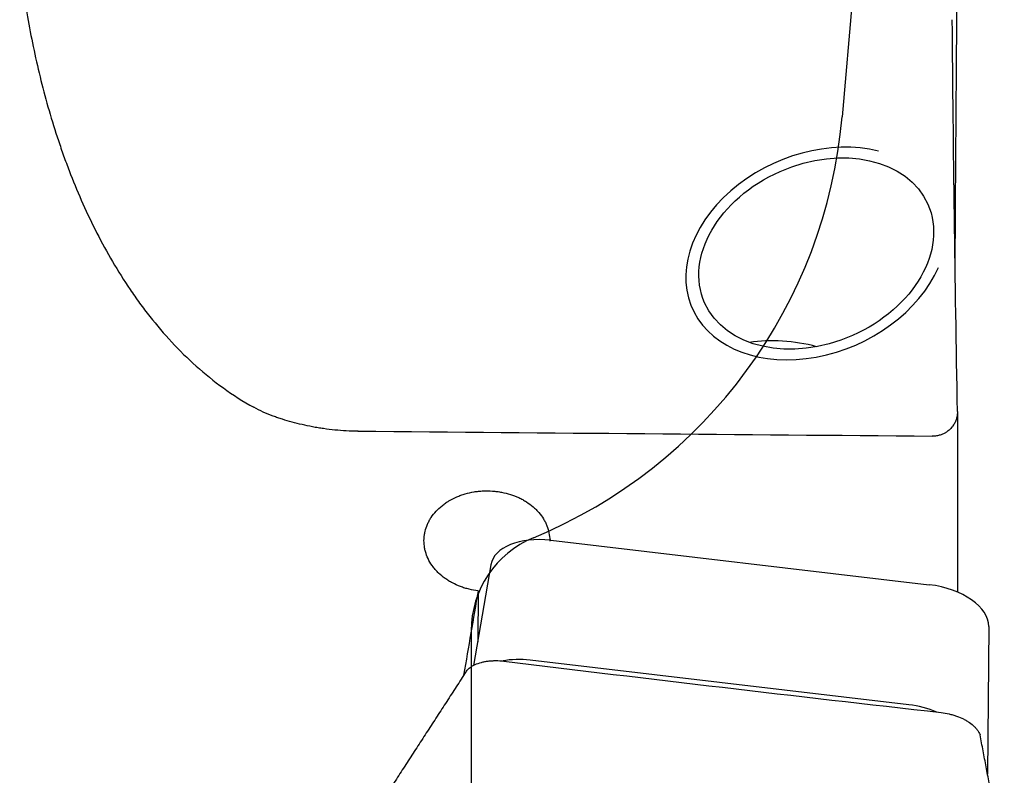
# Model space of a CAD drawing. Units: millimetres. Extents: x 193 to 300, y 145 to 353.
# Drawn here: x 266 to 285, y 286 to 301 of the extents above; entities that cross this region are included whole.
import ezdxf

# ---------------------------------------------------------------- set-up
doc = ezdxf.new("R2010")
doc.units = ezdxf.units.MM
doc.layers.add('1', color=4, linetype='Continuous')
doc.layers.add('NOCUT', color=7, linetype='Continuous')

msp = doc.modelspace()

# ---------------------------------------------------------------- linework, layer by layer
at = {"layer": '1'}
for p, q in [((284.525, 293.563), (284.525, 293.559)), ((284.525, 293.559), (284.525, 289.972)), ((276.439, 291.004), (283.966, 290.119)), ((275.251, 290.518), (274.908, 288.516)), ((274.998, 290), (274.989, 288.987)), ((285.148, 289.292), (285.124, 286.351)), ((283.558, 287.734), (276.032, 288.619))]:
    msp.add_line(p, q, dxfattribs=at)
for centre, major_axis, ratio, start_param, end_param in [((281.718, 296.706), (-2.467, -1.086), 0.735162, 3.90102, 8.754782), ((281.222, 293.802), (-1.971, 0.337), 0.568036, 4.551779, 5.242734), ((14630.388, 244.496), (-15971.259, 70.116), 0.002052, 0.453379, 0.455008), ((276.434, 290.316), (-1.183, 0.202), 0.568036, 4.804285, 6.283165), ((283.96, 289.432), (-1.183, 0.202), 0.568036, 3.233489, 4.804285), ((274.403, 244.181), (-9.189, -77.747), 0.075217, 4.091077, 4.117562), ((276.026, 287.931), (1.183, -0.202), 0.568036, 1.662692, 2.140362), ((282.73, 622.494), (575.273, -98.323), 0.568036, 4.796675, 4.811718), ((283.552, 287.047), (1.183, -0.202), 0.568036, 1.175353, 1.662692)]:
    msp.add_ellipse(centre, major_axis=major_axis, ratio=ratio, start_param=start_param, end_param=end_param, dxfattribs=at)
msp.add_ellipse((281.718, 296.706), major_axis=(-2.22, -0.978), ratio=0.735162, dxfattribs=at)
for points, knots in [([(265.884, 302.451), (265.933, 302.058), (265.993, 301.663), (266.138, 300.869), (266.224, 300.471), (266.427, 299.673), (266.544, 299.274), (266.713, 298.776), (266.748, 298.676), (266.82, 298.478), (266.857, 298.379), (266.973, 298.083), (267.054, 297.887), (267.228, 297.497), (267.32, 297.304), (267.515, 296.922), (267.619, 296.732), (267.838, 296.358), (267.954, 296.173), (268.139, 295.9), (268.202, 295.81), (268.3, 295.676), (268.333, 295.631), (268.401, 295.543), (268.435, 295.499), (268.608, 295.28), (268.753, 295.109), (269.06, 294.779), (269.221, 294.62), (269.563, 294.315), (269.742, 294.17), (270.123, 293.895), (270.324, 293.766), (270.538, 293.648)], [0, 0, 0, 0, 0.125, 0.125, 0.25, 0.25, 0.375, 0.375, 0.40625, 0.40625, 0.4375, 0.4375, 0.5, 0.5, 0.5625, 0.5625, 0.625, 0.625, 0.6875, 0.6875, 0.71875, 0.71875, 0.734375, 0.734375, 0.75, 0.75, 0.8125, 0.8125, 0.875, 0.875, 0.9375, 0.9375, 1, 1, 1, 1]), ([(270.924, 293.472), (270.854, 293.497), (270.787, 293.525), (270.658, 293.584), (270.597, 293.615), (270.538, 293.648)], [0, 0, 0, 0, 0.5, 0.5, 1, 1, 1, 1]), ([(272.61, 293.172), (272.453, 293.173), (272.299, 293.181), (272.073, 293.204), (271.999, 293.213), (271.906, 293.226), (271.888, 293.229), (271.851, 293.234), (271.833, 293.237), (271.778, 293.246), (271.742, 293.253), (271.564, 293.286), (271.428, 293.318), (271.233, 293.371), (271.17, 293.39), (271.076, 293.42), (271.045, 293.43), (270.984, 293.451), (270.954, 293.461), (270.924, 293.472)], [0, 0, 0, 0, 0.25, 0.25, 0.375, 0.375, 0.40625, 0.40625, 0.4375, 0.4375, 0.5, 0.5, 0.75, 0.75, 0.875, 0.875, 0.9375, 0.9375, 1, 1, 1, 1]), ([(284.525, 293.559), (284.525, 293.535), (284.523, 293.511), (284.516, 293.464), (284.511, 293.44), (284.497, 293.394), (284.488, 293.371), (284.465, 293.325), (284.452, 293.302), (284.428, 293.268), (284.419, 293.257), (284.4, 293.234), (284.389, 293.223), (284.367, 293.201), (284.354, 293.19), (284.327, 293.169), (284.313, 293.159), (284.281, 293.139), (284.264, 293.13), (284.236, 293.117), (284.226, 293.112), (284.205, 293.104), (284.194, 293.1), (284.171, 293.093), (284.159, 293.09), (284.134, 293.084), (284.121, 293.082), (284.095, 293.077), (284.081, 293.076), (284.061, 293.074), (284.053, 293.074), (284.039, 293.073), (284.032, 293.073), (284.025, 293.073)], [0, 0, 0, 0, 0.125, 0.125, 0.25, 0.25, 0.375, 0.375, 0.5, 0.5, 0.5625, 0.5625, 0.625, 0.625, 0.6875, 0.6875, 0.75, 0.75, 0.8125, 0.8125, 0.84375, 0.84375, 0.875, 0.875, 0.90625, 0.90625, 0.9375, 0.9375, 0.96875, 0.96875, 0.984375, 0.984375, 1, 1, 1, 1]), ([(274.998, 290), (274.937, 290.007), (274.877, 290.017), (274.803, 290.034), (274.789, 290.038), (274.759, 290.046), (274.745, 290.05), (274.702, 290.064), (274.673, 290.073), (274.59, 290.104), (274.536, 290.128), (274.46, 290.169), (274.435, 290.183), (274.398, 290.206), (274.386, 290.214), (274.362, 290.23), (274.35, 290.238), (274.293, 290.279), (274.25, 290.314), (274.192, 290.371), (274.173, 290.39), (274.146, 290.421), (274.137, 290.431), (274.12, 290.451), (274.112, 290.462), (274.072, 290.515), (274.016, 290.603), (273.976, 290.696), (273.953, 290.767), (273.946, 290.792), (273.935, 290.84), (273.931, 290.864), (273.921, 290.937), (273.919, 290.986), (273.923, 291.059), (273.925, 291.084), (273.932, 291.133), (273.937, 291.157), (273.954, 291.229), (273.97, 291.276), (274, 291.345), (274.011, 291.368), (274.036, 291.413), (274.049, 291.435), (274.092, 291.5), (274.157, 291.583), (274.236, 291.657), (274.29, 291.7), (274.301, 291.709), (274.324, 291.726), (274.358, 291.75), (274.393, 291.773), (274.467, 291.817), (274.518, 291.843), (274.585, 291.872), (274.599, 291.878), (274.627, 291.889), (274.641, 291.894), (274.683, 291.909), (274.711, 291.919), (274.798, 291.944), (274.856, 291.957), (274.946, 291.972), (274.976, 291.976), (275.022, 291.98), (275.038, 291.982), (275.069, 291.984), (275.084, 291.985), (275.161, 291.988), (275.222, 291.988), (275.313, 291.981), (275.344, 291.978), (275.404, 291.97), (275.434, 291.965), (275.525, 291.948), (275.641, 291.918), (275.751, 291.876), (275.831, 291.839), (275.857, 291.825), (275.908, 291.798), (275.932, 291.783), (276.004, 291.737), (276.048, 291.704), (276.11, 291.651), (276.131, 291.632), (276.169, 291.594), (276.187, 291.574), (276.239, 291.514), (276.27, 291.472), (276.309, 291.406), (276.322, 291.384), (276.339, 291.35), (276.344, 291.338), (276.354, 291.315), (276.359, 291.303), (276.382, 291.245), (276.41, 291.15), (276.42, 291.052), (276.421, 290.998), (276.421, 290.993), (276.421, 290.987)], [0, 0, 0, 0, 0.032151, 0.032151, 0.040188, 0.040188, 0.048226, 0.048226, 0.064301, 0.064301, 0.096452, 0.096452, 0.112528, 0.112528, 0.120565, 0.120565, 0.128603, 0.128603, 0.160754, 0.160754, 0.176829, 0.176829, 0.184867, 0.184867, 0.192904, 0.192904, 0.225055, 0.257206, 0.257206, 0.273281, 0.273281, 0.289356, 0.289356, 0.321507, 0.321507, 0.337583, 0.337583, 0.353658, 0.353658, 0.385809, 0.385809, 0.401884, 0.401884, 0.417959, 0.417959, 0.45011, 0.482261, 0.482261, 0.490298, 0.490298, 0.498336, 0.514412, 0.514412, 0.546562, 0.546562, 0.5546, 0.5546, 0.562638, 0.562638, 0.578713, 0.578713, 0.610864, 0.610864, 0.626939, 0.626939, 0.634977, 0.634977, 0.643014, 0.643014, 0.675165, 0.675165, 0.69124, 0.69124, 0.707316, 0.707316, 0.739467, 0.771617, 0.771617, 0.787693, 0.787693, 0.803768, 0.803768, 0.835919, 0.835919, 0.851994, 0.851994, 0.868069, 0.868069, 0.90022, 0.90022, 0.916296, 0.916296, 0.924333, 0.924333, 0.932371, 0.932371, 0.964522, 0.996672, 0.996672, 1, 1, 1, 1]), ([(274.749, 288.38), (274.75, 288.381), (274.751, 288.383), (274.756, 288.39), (274.76, 288.397), (274.786, 288.429), (274.81, 288.453), (274.847, 288.48), (274.854, 288.485), (274.87, 288.496), (274.878, 288.501), (274.903, 288.516), (274.921, 288.525), (274.976, 288.55), (275.017, 288.565), (275.072, 288.579), (275.083, 288.582), (275.106, 288.587), (275.14, 288.594), (275.199, 288.603), (275.248, 288.608), (275.286, 288.61), (275.299, 288.61), (275.324, 288.611), (275.337, 288.611), (275.402, 288.611), (275.454, 288.607), (275.507, 288.601)], [0, 0, 0, 0, 0.006576, 0.006576, 0.046313, 0.046313, 0.205261, 0.205261, 0.244998, 0.244998, 0.284735, 0.284735, 0.364209, 0.364209, 0.523156, 0.523156, 0.562893, 0.562893, 0.60263, 0.682104, 0.761578, 0.761578, 0.801315, 0.801315, 0.841052, 0.841052, 1, 1, 1, 1]), ([(284.201, 287.579), (284.254, 287.573), (284.306, 287.564), (284.383, 287.546), (284.408, 287.54), (284.446, 287.529), (284.458, 287.525), (284.483, 287.517), (284.495, 287.513), (284.556, 287.491), (284.601, 287.472), (284.656, 287.445), (284.666, 287.439), (284.687, 287.427), (284.698, 287.421), (284.728, 287.403), (284.748, 287.391), (284.803, 287.352), (284.836, 287.325), (284.872, 287.289), (284.879, 287.282), (284.892, 287.267), (284.911, 287.245), (284.939, 287.208), (284.956, 287.177), (284.967, 287.154), (284.97, 287.147), (284.974, 287.137), (284.975, 287.136), (284.975, 287.134)], [0, 0, 0, 0, 0.147029, 0.147029, 0.220544, 0.220544, 0.257301, 0.257301, 0.294058, 0.294058, 0.441087, 0.441087, 0.477845, 0.477845, 0.514602, 0.514602, 0.588116, 0.588116, 0.735146, 0.735146, 0.771903, 0.771903, 0.80866, 0.882175, 0.955689, 0.955689, 0.992446, 0.992446, 1, 1, 1, 1])]:
    msp.add_open_spline(points, degree=3, knots=knots, dxfattribs=at)
for points, degree in [([(284.514, 302.236), (284.499, 300.277), (284.484, 298.317), (284.472, 296.358)], 3), ([(284.525, 293.563), (284.479, 296.16), (284.444, 298.758), (284.422, 301.355)], 3), ([(274.753, 288.386), (273.228, 286.033)], 1), ([(285.456, 284.594), (284.975, 287.134)], 1)]:
    msp.add_open_spline(points, degree=degree, dxfattribs=at)
at = {"layer": 'NOCUT'}
for p, q in [((283.173, 310.168), (282.233, 299.422)), ((274.859, 289.205), (274.859, 285.177))]:
    msp.add_line(p, q, dxfattribs=at)
for centre, radius, start, end in [((272.271, 300.294), 10, 292.4793, 355), ((276.859, 289.205), 2, 112.4793, 180)]:
    msp.add_arc(centre, radius, start, end, dxfattribs=at)

doc.saveas('drawing.dxf')
